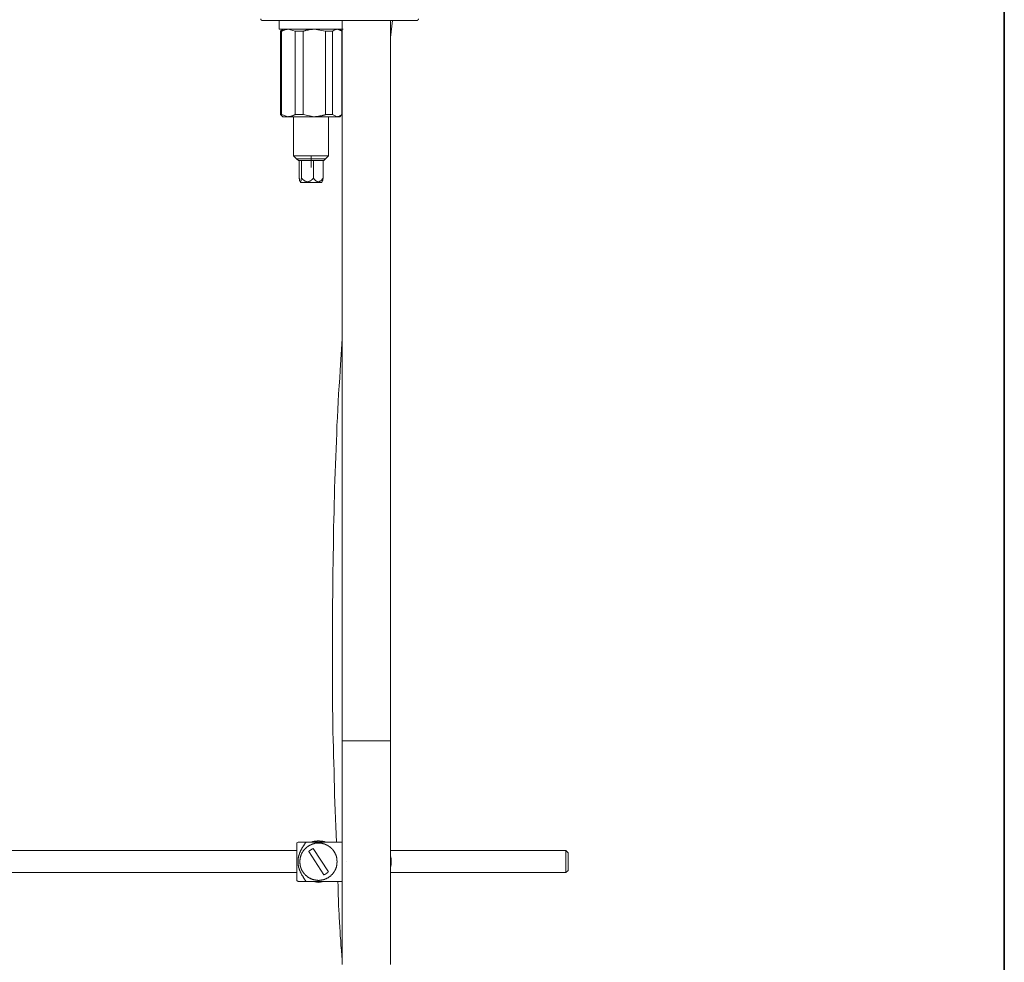
# Model space of a CAD drawing. Units: inches. Extents: x 53 to 970, y -427 to 229.
# Drawn here: x 746 to 970, y -272 to -57 of the extents above; entities that cross this region are included whole.
import ezdxf

# ---------------------------------------------------------------- set-up
doc = ezdxf.new("R2010")
doc.units = ezdxf.units.IN
doc.header["$MEASUREMENT"] = 0
doc.layers.add('图层 1', color=7, linetype='Continuous')

msp = doc.modelspace()

# ---------------------------------------------------------------- linework, layer by layer
at = {"layer": '图层 1', "color": 7, "lineweight": 35}
msp.add_lwpolyline([(970.41, -400.45), (54.31, -400.45), (54.31, 192.91), (970.41, 192.91), (970.41, -400.45)], dxfattribs=at)
at = {"layer": '图层 1', "color": 7, "lineweight": 9}
for points in [[(800.56, -56.66), (800.56, -56.71), (800.6, -56.71), (800.6, -56.76), (800.6, -56.81), (800.6, -56.85), (800.65, -56.85), (800.65, -56.9), (800.7, -56.9), (800.7, -56.95), (800.75, -56.95), (800.8, -56.95), (800.8, -57), (800.84, -57), (800.89, -57)], [(834.4, -57), (800.89, -57)], [(804.77, -57), (804.77, -59.01)], [(819.17, -57), (819.17, -221.59)], [(830.19, -60.92), (830.66, -57)], [(830.19, -221.59), (830.19, -57)], [(836.31, -57), (834.4, -57)], [(836.31, -57), (836.36, -57), (836.36, -56.95), (836.4, -56.95), (836.45, -56.95), (836.45, -56.9), (836.5, -56.9), (836.5, -56.85), (836.55, -56.85), (836.55, -56.81), (836.6, -56.81), (836.6, -56.76), (836.6, -56.71), (836.6, -56.66)], [(805.58, -59.01), (805.11, -59.49)], [(805.11, -59.49), (805.11, -78.49)], [(805.3, -59.49), (805.11, -59.49)], [(806.83, -59.01), (806.78, -59.01), (806.73, -59.01), (806.69, -59.01), (806.64, -59.01), (806.59, -59.01), (806.59, -59.06), (806.54, -59.06), (806.49, -59.06), (806.45, -59.06), (806.4, -59.06), (806.35, -59.06), (806.35, -59.1), (806.3, -59.1), (806.25, -59.1), (806.21, -59.1), (806.16, -59.1), (806.11, -59.15), (806.06, -59.15), (806.01, -59.15), (805.97, -59.15), (805.97, -59.2), (805.92, -59.2), (805.87, -59.2), (805.82, -59.2), (805.82, -59.25), (805.78, -59.25), (805.73, -59.25), (805.73, -59.29), (805.68, -59.29), (805.63, -59.29), (805.58, -59.34), (805.54, -59.34), (805.49, -59.39), (805.44, -59.39), (805.44, -59.44), (805.39, -59.44), (805.34, -59.44), (805.34, -59.49), (805.3, -59.49)], [(805.3, -78.49), (805.3, -59.49)], [(805.58, -59.01), (806.83, -59.01)], [(808.4, -59.49), (806.83, -59.01)], [(806.83, -59.01), (812.81, -59.01)], [(810.23, -59.49), (808.4, -59.49)], [(808.4, -78.49), (808.4, -59.49)], [(812.81, -59.01), (812.62, -59.01), (812.57, -59.01), (812.48, -59.01), (812.38, -59.01), (812.33, -59.06), (812.29, -59.06), (812.24, -59.06), (812.19, -59.06), (812.14, -59.06), (812.09, -59.06), (812.05, -59.06), (812, -59.06), (811.95, -59.1), (811.9, -59.1), (811.86, -59.1), (811.81, -59.1), (811.76, -59.1), (811.71, -59.1), (811.66, -59.1), (811.61, -59.1), (811.57, -59.15), (811.52, -59.15), (811.47, -59.15), (811.42, -59.15), (811.37, -59.15), (811.33, -59.2), (811.28, -59.2), (811.23, -59.2), (811.18, -59.2), (811.14, -59.2), (811.09, -59.2), (811.09, -59.25), (811.04, -59.25), (810.99, -59.25), (810.94, -59.25), (810.9, -59.25), (810.9, -59.29), (810.85, -59.29), (810.8, -59.29), (810.75, -59.29), (810.7, -59.29), (810.7, -59.34), (810.66, -59.34), (810.61, -59.34), (810.56, -59.34), (810.56, -59.39), (810.51, -59.39), (810.47, -59.39), (810.42, -59.39), (810.42, -59.44), (810.37, -59.44), (810.32, -59.44), (810.27, -59.44), (810.23, -59.49)], [(810.23, -78.49), (810.23, -59.49)], [(815.39, -59.49), (812.81, -59.01)], [(812.81, -59.01), (818.03, -59.01)], [(815.39, -78.49), (815.39, -59.49)], [(816.98, -59.49), (815.39, -59.49)], [(818.03, -59.01), (817.98, -59.01), (817.93, -59.01), (817.89, -59.01), (817.84, -59.06), (817.79, -59.06), (817.74, -59.06), (817.69, -59.06), (817.69, -59.1), (817.65, -59.1), (817.6, -59.1), (817.55, -59.1), (817.55, -59.15), (817.5, -59.15), (817.45, -59.15), (817.45, -59.2), (817.41, -59.2), (817.36, -59.2), (817.36, -59.25), (817.31, -59.25), (817.26, -59.25), (817.26, -59.29), (817.22, -59.29), (817.22, -59.34), (817.17, -59.34), (817.12, -59.34), (817.12, -59.39), (817.07, -59.39), (817.07, -59.44), (817.02, -59.44), (817.02, -59.49), (816.98, -59.49)], [(816.98, -78.49), (816.98, -59.49)], [(819.08, -59.49), (818.03, -59.01)], [(819.08, -59.49), (818.6, -59.01)], [(819.08, -78.49), (819.08, -59.49)], [(819.08, -78.49), (819.08, -59.49)], [(819.08, -59.49), (819.08, -59.49)], [(805.11, -78.49), (805.58, -79.01)], [(805.11, -78.49), (805.3, -78.49)], [(805.3, -78.49), (806.83, -79.01)], [(806.83, -79.01), (806.88, -79.01), (806.92, -79.01), (806.97, -78.97), (807.02, -78.97), (807.07, -78.97), (807.12, -78.97), (807.16, -78.97), (807.21, -78.97), (807.26, -78.92), (807.31, -78.92), (807.35, -78.92), (807.4, -78.92), (807.45, -78.92), (807.45, -78.87), (807.5, -78.87), (807.55, -78.87), (807.59, -78.87), (807.64, -78.87), (807.64, -78.82), (807.69, -78.82), (807.74, -78.82), (807.79, -78.82), (807.79, -78.77), (807.83, -78.77), (807.88, -78.77), (807.93, -78.77), (807.93, -78.73), (807.97, -78.73), (808.02, -78.73), (808.02, -78.68), (808.07, -78.68), (808.12, -78.68), (808.12, -78.63), (808.17, -78.63), (808.22, -78.63), (808.22, -78.58), (808.27, -78.58), (808.31, -78.58), (808.31, -78.53), (808.36, -78.53), (808.4, -78.49)], [(808.4, -78.49), (810.23, -78.49)], [(810.23, -78.49), (812.81, -79.01)], [(812.81, -79.01), (812.96, -79.01), (813.05, -78.97), (813.15, -78.97), (813.2, -78.97), (813.24, -78.97), (813.29, -78.97), (813.34, -78.97), (813.38, -78.97), (813.43, -78.97), (813.48, -78.92), (813.53, -78.92), (813.58, -78.92), (813.63, -78.92), (813.67, -78.92), (813.72, -78.92), (813.77, -78.92), (813.82, -78.87), (813.86, -78.87), (813.91, -78.87), (813.96, -78.87), (814.01, -78.87), (814.05, -78.87), (814.1, -78.87), (814.15, -78.82), (814.2, -78.82), (814.25, -78.82), (814.29, -78.82), (814.34, -78.82), (814.39, -78.77), (814.44, -78.77), (814.49, -78.77), (814.53, -78.77), (814.58, -78.77), (814.58, -78.73), (814.63, -78.73), (814.68, -78.73), (814.72, -78.73), (814.77, -78.73), (814.82, -78.68), (814.87, -78.68), (814.92, -78.68), (814.96, -78.63), (815.01, -78.63), (815.06, -78.63), (815.11, -78.63), (815.11, -78.58), (815.16, -78.58), (815.2, -78.58), (815.25, -78.58), (815.25, -78.53), (815.3, -78.53), (815.39, -78.49)], [(815.39, -78.49), (816.98, -78.49)], [(816.98, -78.49), (818.03, -79.01)], [(818.03, -79.01), (818.07, -79.01), (818.12, -79.01), (818.12, -78.97), (818.17, -78.97), (818.22, -78.97), (818.27, -78.97), (818.32, -78.97), (818.32, -78.92), (818.36, -78.92), (818.41, -78.92), (818.46, -78.92), (818.46, -78.87), (818.51, -78.87), (818.55, -78.87), (818.6, -78.82), (818.65, -78.82), (818.7, -78.77), (818.74, -78.77), (818.74, -78.73), (818.79, -78.73), (818.84, -78.73), (818.84, -78.68), (818.89, -78.68), (818.89, -78.63), (818.94, -78.63), (818.98, -78.63), (818.98, -78.58), (819.04, -78.58), (819.04, -78.53), (819.08, -78.53), (819.08, -78.49)], [(818.6, -79.01), (819.08, -78.49)], [(819.08, -78.49), (819.08, -78.49)], [(806.83, -79.01), (805.58, -79.01)], [(812.81, -79.01), (806.83, -79.01)], [(808.07, -79.01), (808.07, -87.92)], [(818.03, -79.01), (812.81, -79.01)], [(816.07, -87.92), (816.07, -79.01)], [(818.6, -79.01), (818.03, -79.01)], [(808.07, -87.92), (808.75, -88.59)], [(808.07, -87.92), (814.68, -87.92)], [(808.75, -88.59), (809.17, -89.02)], [(808.75, -88.59), (814.25, -88.59)], [(814.96, -89.02), (809.17, -89.02)], [(809.36, -89.02), (809.36, -93.04)], [(809.89, -89.02), (809.89, -93.04)], [(812.09, -87.92), (812.09, -90.59)], [(812.62, -89.02), (812.62, -93.04)], [(814.25, -88.59), (815.39, -88.59)], [(814.68, -87.92), (816.07, -87.92)], [(814.82, -89.02), (814.82, -93.04)], [(814.96, -89.02), (815.39, -88.59)], [(815.39, -88.59), (816.07, -87.92)], [(809.36, -93.04), (809.36, -93.08), (809.36, -93.13), (809.42, -93.18), (809.42, -93.22), (809.42, -93.28), (809.42, -93.32), (809.42, -93.37), (809.42, -93.42), (809.46, -93.42), (809.46, -93.47), (809.46, -93.51), (809.46, -93.56), (809.46, -93.61), (809.51, -93.61), (809.51, -93.66), (809.51, -93.71), (809.51, -93.75), (809.56, -93.75), (809.56, -93.8), (809.6, -93.8), (809.6, -93.85), (809.65, -93.85), (809.65, -93.8), (809.7, -93.8), (809.7, -93.75), (809.75, -93.75), (809.75, -93.71), (809.75, -93.66), (809.75, -93.61), (809.8, -93.61), (809.8, -93.56), (809.8, -93.51), (809.8, -93.47), (809.8, -93.42), (809.84, -93.42), (809.84, -93.37), (809.84, -93.32), (809.84, -93.28), (809.84, -93.22), (809.84, -93.18), (809.89, -93.18), (809.89, -93.13), (809.89, -93.08), (809.89, -93.04)], [(809.56, -93.75), (809.65, -94.04)], [(809.65, -94.04), (813.67, -94.04)], [(809.89, -93.04), (809.94, -93.08), (809.99, -93.08), (809.99, -93.13), (810.03, -93.13), (810.03, -93.18), (810.08, -93.18), (810.08, -93.22), (810.13, -93.22), (810.13, -93.28), (810.18, -93.32), (810.23, -93.32), (810.23, -93.37), (810.27, -93.37), (810.27, -93.42), (810.32, -93.42), (810.32, -93.47), (810.37, -93.47), (810.37, -93.51), (810.42, -93.51), (810.47, -93.56), (810.51, -93.56), (810.51, -93.61), (810.56, -93.61), (810.61, -93.66), (810.66, -93.66), (810.66, -93.71), (810.7, -93.71), (810.75, -93.71), (810.75, -93.75), (810.8, -93.75), (810.85, -93.75), (810.85, -93.8), (810.9, -93.8), (810.94, -93.8), (810.99, -93.8), (811.04, -93.8), (811.04, -93.85), (811.09, -93.85), (811.14, -93.85), (811.18, -93.85), (811.23, -93.85), (811.28, -93.85), (811.33, -93.85), (811.37, -93.85), (811.42, -93.85), (811.47, -93.85), (811.52, -93.8), (811.57, -93.8), (811.61, -93.8), (811.66, -93.8), (811.66, -93.75), (811.71, -93.75), (811.76, -93.75), (811.76, -93.71), (811.81, -93.71), (811.86, -93.71), (811.86, -93.66), (811.9, -93.66), (811.95, -93.66), (811.95, -93.61), (812, -93.61), (812, -93.56), (812.05, -93.56), (812.09, -93.56), (812.09, -93.51), (812.14, -93.51), (812.14, -93.47), (812.19, -93.47), (812.19, -93.42), (812.24, -93.42), (812.24, -93.37), (812.29, -93.37), (812.33, -93.32), (812.38, -93.28), (812.43, -93.22), (812.48, -93.18), (812.53, -93.13), (812.57, -93.08), (812.62, -93.04)], [(812.62, -93.04), (812.67, -93.08), (812.72, -93.13), (812.72, -93.18), (812.76, -93.18), (812.76, -93.22), (812.81, -93.22), (812.81, -93.28), (812.86, -93.32), (812.91, -93.37), (812.91, -93.42), (812.96, -93.42), (812.96, -93.47), (813, -93.47), (813, -93.51), (813.05, -93.51), (813.05, -93.56), (813.1, -93.56), (813.1, -93.61), (813.15, -93.61), (813.2, -93.66), (813.24, -93.66), (813.24, -93.71), (813.29, -93.71), (813.29, -93.75), (813.34, -93.75), (813.38, -93.75), (813.38, -93.8), (813.43, -93.8), (813.48, -93.8), (813.53, -93.8), (813.53, -93.85), (813.58, -93.85), (813.63, -93.85), (813.67, -93.85), (813.72, -93.85), (813.77, -93.85), (813.82, -93.85), (813.86, -93.85), (813.91, -93.85), (813.91, -93.8), (813.96, -93.8), (814.01, -93.8), (814.05, -93.75), (814.1, -93.75), (814.15, -93.71), (814.2, -93.71), (814.2, -93.66), (814.25, -93.66), (814.25, -93.61), (814.29, -93.61), (814.34, -93.56), (814.39, -93.56), (814.39, -93.51), (814.44, -93.51), (814.44, -93.47), (814.49, -93.47), (814.49, -93.42), (814.53, -93.37), (814.58, -93.32), (814.63, -93.28), (814.63, -93.22), (814.68, -93.22), (814.68, -93.18), (814.72, -93.13), (814.77, -93.08), (814.82, -93.04)], [(813.67, -94.04), (814.49, -94.04)], [(814.49, -94.04), (814.63, -93.75)], [(814.82, -93.04), (814.82, -93.08), (814.77, -93.13), (814.77, -93.18), (814.77, -93.22), (814.77, -93.28), (814.77, -93.32), (814.77, -93.37), (814.72, -93.37), (814.72, -93.42), (814.72, -93.47), (814.72, -93.51), (814.72, -93.56), (814.68, -93.56), (814.68, -93.61), (814.68, -93.66), (814.68, -93.71), (814.63, -93.71), (814.63, -93.75)], [(819.17, -129.74), (818.94, -133.33), (818.7, -136.93), (818.6, -138.74), (818.51, -140.51), (818.36, -142.33), (818.27, -144.1), (818.17, -145.92), (818.07, -147.69), (817.98, -149.51), (817.93, -151.28), (817.84, -153.1), (817.79, -154.87), (817.69, -156.69), (817.65, -158.46), (817.55, -160.28), (817.5, -162.05), (817.45, -163.87), (817.41, -165.64), (817.36, -167.46), (817.31, -169.23), (817.26, -171.05), (817.22, -172.82), (817.22, -174.64), (817.17, -176.41), (817.12, -180), (817.07, -183.63), (817.02, -187.23), (816.98, -190.82), (816.93, -194.4), (816.93, -196.18), (816.93, -197.99), (816.93, -199.77), (816.93, -201.59), (816.93, -203.35), (816.93, -205.17), (816.93, -206.99), (816.93, -208.76), (816.93, -210.58), (816.98, -212.35), (816.98, -214.17), (817.02, -215.94), (817.02, -217.76), (817.07, -219.53), (817.12, -221.35), (817.17, -223.12), (817.22, -224.94), (817.26, -226.71), (817.31, -228.53), (817.36, -230.3), (817.41, -232.12), (817.45, -233.94), (817.6, -237.53), (817.74, -241.12), (817.89, -244.7)], [(819.17, -221.59), (819.17, -241.64)], [(830.19, -221.59), (819.17, -221.59)], [(830.19, -241.64), (830.19, -221.59)], [(819.17, -241.64), (819.17, -257.63)], [(830.19, -257.63), (830.19, -241.64)], [(809.08, -244.7), (808.84, -244.9)], [(808.84, -244.9), (808.84, -253.51)], [(809.08, -244.7), (809.13, -244.7), (809.17, -244.7), (809.22, -244.7), (809.27, -244.7), (809.32, -244.7), (809.36, -244.7), (809.42, -244.7), (809.46, -244.7), (809.51, -244.7), (809.56, -244.7), (809.6, -244.7), (809.65, -244.7), (809.7, -244.7), (809.75, -244.7), (809.8, -244.7), (809.84, -244.7), (809.89, -244.7), (809.94, -244.7), (809.99, -244.7), (810.03, -244.7), (810.08, -244.7), (810.13, -244.7), (810.18, -244.7), (810.23, -244.7), (810.27, -244.7), (810.32, -244.7), (810.37, -244.7), (810.42, -244.7), (810.47, -244.7), (810.51, -244.7), (810.56, -244.7), (810.61, -244.7), (810.66, -244.7), (810.7, -244.7), (810.75, -244.7), (810.85, -244.7), (810.94, -244.7)], [(810.94, -253.7), (810.75, -253.42), (810.66, -253.32), (810.56, -253.18), (810.51, -253.13), (810.51, -253.03), (810.47, -252.99), (810.42, -252.94), (810.37, -252.84), (810.32, -252.8), (810.27, -252.7), (810.23, -252.65), (810.23, -252.6), (810.18, -252.51), (810.13, -252.46), (810.08, -252.41), (810.03, -252.32), (809.99, -252.27), (809.99, -252.17), (809.94, -252.12), (809.89, -252.08), (809.84, -251.98), (809.84, -251.93), (809.8, -251.84), (809.75, -251.79), (809.7, -251.69), (809.7, -251.65), (809.65, -251.6), (809.6, -251.5), (809.6, -251.46), (809.56, -251.41), (809.56, -251.36), (809.56, -251.31), (809.51, -251.31), (809.51, -251.26), (809.51, -251.22), (809.46, -251.17), (809.46, -251.12), (809.42, -251.07), (809.42, -251.03), (809.42, -250.98), (809.36, -250.93), (809.36, -250.88), (809.36, -250.83), (809.32, -250.79), (809.32, -250.74), (809.32, -250.69), (809.27, -250.64), (809.27, -250.59), (809.27, -250.55), (809.22, -250.5), (809.22, -250.45), (809.22, -250.41), (809.22, -250.35), (809.17, -250.3), (809.17, -250.26), (809.17, -250.21), (809.17, -250.16), (809.17, -250.11), (809.13, -250.07), (809.13, -250.02), (809.13, -249.97), (809.13, -249.92), (809.13, -249.87), (809.13, -249.83), (809.08, -249.83), (809.08, -249.78), (809.08, -249.73), (809.08, -249.68), (809.08, -249.64), (809.08, -249.59), (809.08, -249.54), (809.08, -249.49), (809.08, -249.44), (809.08, -249.39), (809.08, -249.35), (809.08, -249.3), (809.08, -249.25), (809.08, -249.2), (809.08, -249.16), (809.08, -249.11), (809.08, -249.06), (809.08, -249.02), (809.08, -248.96), (809.08, -248.92), (809.08, -248.87), (809.08, -248.82), (809.08, -248.78), (809.08, -248.73), (809.08, -248.68), (809.08, -248.63), (809.08, -248.59), (809.13, -248.54), (809.13, -248.49), (809.13, -248.44), (809.13, -248.39), (809.13, -248.34), (809.13, -248.3), (809.17, -248.25), (809.17, -248.2), (809.17, -248.15), (809.17, -248.11), (809.17, -248.05), (809.22, -248.05), (809.22, -248.01), (809.22, -247.96), (809.22, -247.91), (809.27, -247.87), (809.27, -247.82), (809.27, -247.77), (809.27, -247.72), (809.32, -247.72), (809.32, -247.68), (809.32, -247.63), (809.32, -247.58), (809.36, -247.58), (809.36, -247.53), (809.36, -247.48), (809.36, -247.44), (809.42, -247.44), (809.42, -247.39), (809.42, -247.34), (809.42, -247.29), (809.46, -247.24), (809.46, -247.2), (809.51, -247.15), (809.51, -247.1), (809.56, -247.05), (809.56, -247), (809.56, -246.96), (809.6, -246.91), (809.6, -246.86), (809.65, -246.81), (809.65, -246.72), (809.7, -246.67), (809.75, -246.57), (809.8, -246.52), (809.8, -246.48), (809.84, -246.38), (809.89, -246.33), (809.94, -246.24), (809.94, -246.19), (809.99, -246.09), (810.03, -246.05), (810.08, -246), (810.13, -245.9), (810.18, -245.85), (810.18, -245.76), (810.23, -245.71), (810.27, -245.66), (810.32, -245.57), (810.37, -245.52), (810.42, -245.47), (810.47, -245.38), (810.47, -245.33), (810.51, -245.28), (810.56, -245.18), (810.61, -245.14), (810.66, -245.09), (810.75, -244.95), (810.85, -244.8), (810.94, -244.7)], [(818.03, -249.2), (818.03, -249.16), (818.03, -249.11), (818.03, -249.06), (818.03, -249.02), (817.98, -248.96), (817.98, -248.92), (817.98, -248.87), (817.98, -248.82), (817.98, -248.78), (817.98, -248.73), (817.98, -248.68), (817.98, -248.63), (817.98, -248.59), (817.98, -248.54), (817.93, -248.49), (817.93, -248.44), (817.93, -248.39), (817.93, -248.34), (817.93, -248.3), (817.89, -248.25), (817.89, -248.2), (817.89, -248.15), (817.89, -248.11), (817.84, -248.05), (817.84, -248.01), (817.84, -247.96), (817.84, -247.91), (817.79, -247.87), (817.79, -247.82), (817.79, -247.77), (817.74, -247.77), (817.74, -247.72), (817.74, -247.68), (817.69, -247.63), (817.69, -247.58), (817.69, -247.53), (817.65, -247.48), (817.65, -247.44), (817.6, -247.39), (817.6, -247.34), (817.55, -247.29), (817.55, -247.24), (817.5, -247.2), (817.5, -247.15), (817.45, -247.1), (817.45, -247.05), (817.41, -247), (817.36, -246.96), (817.36, -246.91), (817.31, -246.86), (817.26, -246.81), (817.26, -246.76), (817.22, -246.72), (817.22, -246.67), (817.17, -246.67), (817.17, -246.62), (817.12, -246.57), (817.07, -246.52), (817.02, -246.48), (817.02, -246.43), (816.98, -246.43), (816.93, -246.38), (816.93, -246.33), (816.88, -246.33), (816.88, -246.29), (816.83, -246.24), (816.78, -246.24), (816.78, -246.19), (816.74, -246.14), (816.69, -246.14), (816.69, -246.09), (816.64, -246.05), (816.59, -246.05), (816.59, -246), (816.55, -245.95), (816.5, -245.95), (816.45, -245.9), (816.4, -245.85), (816.35, -245.81), (816.31, -245.81), (816.31, -245.76), (816.26, -245.76), (816.21, -245.71), (816.16, -245.71), (816.16, -245.66), (816.11, -245.66), (816.07, -245.61), (816.02, -245.61), (816.02, -245.57), (815.97, -245.57), (815.92, -245.52), (815.88, -245.52), (815.83, -245.47), (815.78, -245.42), (815.73, -245.42), (815.68, -245.42), (815.64, -245.38), (815.59, -245.38), (815.59, -245.33), (815.54, -245.33), (815.49, -245.33), (815.44, -245.28), (815.39, -245.28), (815.35, -245.23), (815.3, -245.23), (815.25, -245.18), (815.2, -245.18), (815.16, -245.18), (815.11, -245.14), (815.06, -245.14), (815.01, -245.14), (814.96, -245.14), (814.96, -245.09), (814.92, -245.09), (814.87, -245.09), (814.82, -245.09), (814.77, -245.04), (814.72, -245.04), (814.68, -245.04), (814.63, -245.04), (814.58, -245.04), (814.53, -244.99), (814.49, -244.99), (814.44, -244.99), (814.39, -244.99), (814.34, -244.99), (814.29, -244.99), (814.25, -244.95), (814.2, -244.95), (814.15, -244.95), (814.1, -244.95), (814.05, -244.95), (814.01, -244.95), (813.96, -244.95), (813.91, -244.95), (813.86, -244.95), (813.82, -244.95), (813.77, -244.95), (813.72, -244.95), (813.67, -244.95), (813.63, -244.95), (813.58, -244.95), (813.53, -244.95), (813.48, -244.95), (813.43, -244.95), (813.38, -244.95), (813.34, -244.95), (813.29, -244.95), (813.24, -244.99), (813.2, -244.99), (813.15, -244.99), (813.1, -244.99), (813.05, -244.99), (813, -244.99), (812.96, -244.99), (812.91, -245.04), (812.86, -245.04), (812.81, -245.04), (812.76, -245.04), (812.72, -245.09), (812.67, -245.09), (812.62, -245.09), (812.57, -245.09), (812.53, -245.14), (812.48, -245.14), (812.43, -245.14), (812.38, -245.14), (812.38, -245.18), (812.33, -245.18), (812.29, -245.18), (812.24, -245.23), (812.19, -245.23), (812.14, -245.23), (812.09, -245.28), (812.05, -245.33), (812, -245.33), (811.95, -245.33), (811.9, -245.38), (811.86, -245.38), (811.81, -245.42), (811.76, -245.42), (811.71, -245.47), (811.66, -245.47), (811.61, -245.52), (811.57, -245.57), (811.52, -245.57), (811.47, -245.61), (811.42, -245.61), (811.42, -245.66), (811.37, -245.66), (811.33, -245.71), (811.28, -245.71), (811.28, -245.76), (811.23, -245.76), (811.18, -245.81), (811.14, -245.81), (811.14, -245.85), (811.09, -245.9), (811.04, -245.9), (810.99, -245.95), (810.94, -246), (810.9, -246.05), (810.85, -246.09), (810.8, -246.14), (810.75, -246.19), (810.7, -246.24), (810.66, -246.29), (810.61, -246.33), (810.56, -246.38), (810.56, -246.43), (810.51, -246.43), (810.47, -246.48), (810.47, -246.52), (810.42, -246.52), (810.42, -246.57), (810.37, -246.62), (810.32, -246.67), (810.27, -246.72), (810.27, -246.76), (810.23, -246.81), (810.23, -246.86), (810.18, -246.86), (810.18, -246.91), (810.13, -246.96), (810.13, -247), (810.08, -247), (810.08, -247.05), (810.03, -247.1), (810.03, -247.15), (809.99, -247.2), (809.99, -247.24), (809.94, -247.29), (809.94, -247.34), (809.89, -247.39), (809.89, -247.44), (809.89, -247.48), (809.84, -247.48), (809.84, -247.53), (809.84, -247.58), (809.8, -247.63), (809.8, -247.68), (809.8, -247.72), (809.75, -247.77), (809.75, -247.82), (809.7, -247.87), (809.7, -247.91), (809.7, -247.96), (809.65, -248.01), (809.65, -248.05), (809.65, -248.11), (809.65, -248.15), (809.65, -248.2), (809.6, -248.2), (809.6, -248.25), (809.6, -248.3), (809.6, -248.34), (809.6, -248.39), (809.56, -248.44), (809.56, -248.49), (809.56, -248.54), (809.56, -248.59), (809.56, -248.63), (809.56, -248.68), (809.51, -248.73), (809.51, -248.78), (809.51, -248.82), (809.51, -248.87), (809.51, -248.92), (809.51, -248.96), (809.51, -249.02), (809.51, -249.06), (809.51, -249.11), (809.51, -249.16), (809.51, -249.2), (809.51, -249.25), (809.51, -249.3), (809.51, -249.35), (809.51, -249.39), (809.51, -249.44), (809.51, -249.49), (809.51, -249.54), (809.51, -249.59), (809.51, -249.64), (809.56, -249.68), (809.56, -249.73), (809.56, -249.78), (809.56, -249.83), (809.56, -249.87), (809.56, -249.92), (809.6, -249.97), (809.6, -250.02), (809.6, -250.07), (809.6, -250.11), (809.6, -250.16), (809.65, -250.21), (809.65, -250.26), (809.65, -250.3), (809.65, -250.35), (809.65, -250.41), (809.7, -250.41), (809.7, -250.45), (809.7, -250.5), (809.75, -250.55), (809.75, -250.59), (809.75, -250.64), (809.8, -250.69), (809.8, -250.74), (809.84, -250.79), (809.84, -250.83), (809.84, -250.88), (809.89, -250.93), (809.89, -250.98), (809.89, -251.03), (809.94, -251.03), (809.94, -251.07), (809.99, -251.12), (809.99, -251.17), (809.99, -251.22), (810.03, -251.26), (810.08, -251.31), (810.08, -251.36), (810.13, -251.41), (810.13, -251.46), (810.18, -251.46), (810.18, -251.5), (810.23, -251.55), (810.23, -251.6), (810.27, -251.6), (810.27, -251.65), (810.32, -251.69), (810.32, -251.74), (810.37, -251.74), (810.42, -251.79), (810.42, -251.84), (810.47, -251.89), (810.51, -251.93), (810.56, -251.98), (810.56, -252.03), (810.61, -252.03), (810.61, -252.08), (810.66, -252.12), (810.7, -252.12), (810.7, -252.17), (810.75, -252.22), (810.8, -252.22), (810.8, -252.27), (810.85, -252.32), (810.9, -252.32), (810.9, -252.37), (810.94, -252.37), (810.99, -252.41), (810.99, -252.46), (811.04, -252.46), (811.09, -252.51), (811.14, -252.51), (811.14, -252.56), (811.18, -252.6), (811.23, -252.6), (811.28, -252.65), (811.33, -252.7), (811.37, -252.7), (811.42, -252.74), (811.47, -252.8), (811.52, -252.8), (811.57, -252.84), (811.61, -252.84), (811.61, -252.89), (811.66, -252.89), (811.71, -252.94), (811.76, -252.94), (811.81, -252.94), (811.81, -252.99), (811.86, -252.99), (811.9, -253.03), (811.95, -253.03), (812, -253.08), (812.05, -253.08), (812.09, -253.08), (812.09, -253.13), (812.14, -253.13), (812.19, -253.13), (812.24, -253.18), (812.29, -253.18), (812.33, -253.18), (812.38, -253.23), (812.43, -253.23), (812.48, -253.27), (812.53, -253.27), (812.57, -253.27), (812.62, -253.27), (812.67, -253.32), (812.72, -253.32), (812.76, -253.32), (812.81, -253.32), (812.86, -253.37), (812.91, -253.37), (812.96, -253.37), (813, -253.37), (813.05, -253.37), (813.1, -253.42), (813.15, -253.42), (813.2, -253.42), (813.24, -253.42), (813.29, -253.42), (813.34, -253.42), (813.38, -253.42), (813.43, -253.42), (813.48, -253.42), (813.53, -253.42), (813.58, -253.47), (813.63, -253.47), (813.67, -253.47), (813.72, -253.47), (813.77, -253.47), (813.82, -253.47), (813.86, -253.47), (813.91, -253.47), (813.96, -253.47), (813.96, -253.42), (814.01, -253.42), (814.05, -253.42), (814.1, -253.42), (814.15, -253.42), (814.2, -253.42), (814.25, -253.42), (814.29, -253.42), (814.34, -253.42), (814.39, -253.42), (814.44, -253.42), (814.49, -253.37), (814.53, -253.37), (814.58, -253.37), (814.63, -253.37), (814.68, -253.32), (814.72, -253.32), (814.77, -253.32), (814.82, -253.32), (814.87, -253.32), (814.92, -253.27), (814.96, -253.27), (815.01, -253.27), (815.06, -253.23), (815.11, -253.23), (815.16, -253.23), (815.2, -253.18), (815.25, -253.18), (815.3, -253.18), (815.3, -253.13), (815.35, -253.13), (815.39, -253.13), (815.44, -253.08), (815.49, -253.08), (815.54, -253.08), (815.59, -253.03), (815.64, -252.99), (815.68, -252.99), (815.73, -252.94), (815.78, -252.94), (815.83, -252.94), (815.83, -252.89), (815.88, -252.89), (815.92, -252.84), (815.97, -252.84), (816.02, -252.8), (816.07, -252.74), (816.11, -252.74), (816.16, -252.7), (816.21, -252.65), (816.26, -252.65), (816.31, -252.6), (816.35, -252.56), (816.4, -252.51), (816.45, -252.51), (816.45, -252.46), (816.5, -252.46), (816.55, -252.41), (816.59, -252.37), (816.64, -252.32), (816.69, -252.32), (816.69, -252.27), (816.74, -252.22), (816.78, -252.22), (816.78, -252.17), (816.83, -252.12), (816.88, -252.12), (816.88, -252.08), (816.93, -252.03), (816.98, -251.98), (817.02, -251.93), (817.02, -251.89), (817.07, -251.89), (817.07, -251.84), (817.12, -251.79), (817.17, -251.74), (817.22, -251.69), (817.22, -251.65), (817.26, -251.6), (817.31, -251.55), (817.31, -251.5), (817.36, -251.46), (817.41, -251.41), (817.41, -251.36), (817.45, -251.31), (817.45, -251.26), (817.5, -251.26), (817.5, -251.22), (817.55, -251.17), (817.55, -251.12), (817.55, -251.07), (817.6, -251.03), (817.65, -250.98), (817.65, -250.93), (817.65, -250.88), (817.69, -250.83), (817.69, -250.79), (817.69, -250.74), (817.74, -250.74), (817.74, -250.69), (817.74, -250.64), (817.79, -250.59), (817.79, -250.55), (817.79, -250.5), (817.84, -250.45), (817.84, -250.41), (817.84, -250.35), (817.89, -250.3), (817.89, -250.26), (817.89, -250.21), (817.89, -250.16), (817.89, -250.11), (817.93, -250.07), (817.93, -250.02), (817.93, -249.97), (817.93, -249.92), (817.98, -249.87), (817.98, -249.83), (817.98, -249.78), (817.98, -249.73), (817.98, -249.68), (817.98, -249.64), (817.98, -249.59), (817.98, -249.54), (817.98, -249.49), (817.98, -249.44), (817.98, -249.39), (818.03, -249.35), (818.03, -249.3), (818.03, -249.25), (818.03, -249.2), (818.03, -249.2)], [(819.17, -244.7), (810.94, -244.7)], [(815.3, -244.7), (815.25, -244.7), (815.25, -244.66), (815.2, -244.66), (815.16, -244.66), (815.11, -244.66), (815.11, -244.61), (815.06, -244.61), (815.01, -244.61), (814.96, -244.61), (814.92, -244.56), (814.87, -244.56), (814.82, -244.56), (814.77, -244.56), (814.72, -244.56), (814.72, -244.51), (814.68, -244.51), (814.63, -244.51), (814.58, -244.51), (814.53, -244.51), (814.49, -244.51), (814.49, -244.47), (814.44, -244.47), (814.39, -244.47), (814.34, -244.47), (814.29, -244.47), (814.25, -244.47), (814.2, -244.47), (814.15, -244.47), (814.1, -244.47), (814.05, -244.47), (814.01, -244.47), (814.01, -244.42), (813.96, -244.42), (813.91, -244.42), (813.86, -244.42), (813.82, -244.42), (813.77, -244.42), (813.72, -244.42), (813.67, -244.42), (813.63, -244.42), (813.58, -244.42), (813.53, -244.42), (813.48, -244.47), (813.43, -244.47), (813.38, -244.47), (813.34, -244.47), (813.29, -244.47), (813.24, -244.47), (813.2, -244.47), (813.15, -244.47), (813.1, -244.47), (813.05, -244.47), (813.05, -244.51), (813, -244.51), (812.96, -244.51), (812.91, -244.51), (812.86, -244.51), (812.81, -244.51), (812.76, -244.51), (812.76, -244.56), (812.72, -244.56), (812.67, -244.56), (812.62, -244.56), (812.57, -244.56), (812.57, -244.61), (812.53, -244.61), (812.48, -244.61), (812.43, -244.61), (812.38, -244.66), (812.33, -244.66), (812.29, -244.66), (812.24, -244.66), (812.24, -244.7)], [(814.44, -244.7), (813.77, -244.66), (813.1, -244.7)], [(808.84, -246.67), (719.53, -246.67)], [(812.53, -246.19), (812.53, -246.24), (812.48, -246.24), (812.43, -246.24), (812.38, -246.29), (812.33, -246.29), (812.29, -246.29), (812.29, -246.33), (812.24, -246.33), (812.19, -246.38), (812.14, -246.38), (812.14, -246.43), (812.09, -246.43), (812.05, -246.43), (812.05, -246.48), (812, -246.48), (811.95, -246.52), (811.9, -246.52), (811.9, -246.57), (811.86, -246.57), (811.86, -246.62), (811.81, -246.62), (811.76, -246.62), (811.76, -246.67), (811.71, -246.67), (811.71, -246.72), (811.66, -246.72), (811.66, -246.76), (811.61, -246.76), (811.61, -246.81), (811.57, -246.81), (811.57, -246.86), (811.52, -246.86)], [(811.52, -246.86), (815.01, -252.17)], [(816.02, -251.5), (812.53, -246.19)], [(870.25, -246.67), (830.19, -246.67)], [(870.77, -247.2), (870.25, -246.67)], [(870.25, -251.69), (870.25, -246.67)], [(870.77, -247.2), (870.77, -251.22)], [(820.09, -249.2), (820.09, -249.2)], [(830.23, -248.11), (830.19, -247.68)], [(830.19, -250.02), (830.19, -249.97), (830.19, -249.92), (830.19, -249.87), (830.23, -249.87), (830.23, -249.83), (830.23, -249.78), (830.23, -249.73), (830.23, -249.68), (830.23, -249.64), (830.28, -249.64), (830.28, -249.59), (830.28, -249.54), (830.28, -249.49), (830.28, -249.44), (830.28, -249.39), (830.28, -249.35), (830.33, -249.35), (830.33, -249.3), (830.33, -249.25), (830.33, -249.2), (830.33, -249.16), (830.33, -249.11), (830.33, -249.06), (830.33, -249.02), (830.33, -248.96), (830.33, -248.92), (830.33, -248.87), (830.33, -248.82), (830.33, -248.78), (830.33, -248.73), (830.33, -248.68), (830.33, -248.63), (830.33, -248.59), (830.33, -248.54), (830.33, -248.49), (830.33, -248.44), (830.33, -248.39), (830.28, -248.39), (830.28, -248.34), (830.28, -248.3), (830.28, -248.25), (830.28, -248.2), (830.28, -248.15), (830.28, -248.11), (830.23, -248.11)], [(830.19, -250.69), (830.19, -250.64), (830.19, -250.59), (830.19, -250.55), (830.19, -250.5), (830.23, -250.5), (830.23, -250.45), (830.23, -250.41), (830.23, -250.35), (830.23, -250.3), (830.28, -250.3), (830.28, -250.26), (830.28, -250.21), (830.28, -250.16), (830.28, -250.11), (830.28, -250.07), (830.28, -250.02), (830.28, -249.97), (830.33, -249.97), (830.33, -249.92), (830.33, -249.87), (830.33, -249.83), (830.33, -249.78), (830.33, -249.73), (830.33, -249.68), (830.33, -249.64), (830.33, -249.59), (830.33, -249.54), (830.33, -249.49), (830.33, -249.44), (830.33, -249.39), (830.33, -249.35), (830.33, -249.3), (830.33, -249.25), (830.33, -249.2)], [(719.53, -251.69), (808.84, -251.69)], [(815.01, -252.17), (815.06, -252.17), (815.06, -252.12), (815.11, -252.12), (815.16, -252.12), (815.16, -252.08), (815.2, -252.08), (815.25, -252.08), (815.25, -252.03), (815.3, -252.03), (815.35, -252.03), (815.35, -251.98), (815.39, -251.98), (815.44, -251.98), (815.44, -251.93), (815.49, -251.93), (815.49, -251.89), (815.54, -251.89), (815.59, -251.89), (815.59, -251.84), (815.64, -251.84), (815.64, -251.79), (815.68, -251.79), (815.73, -251.74), (815.78, -251.74), (815.78, -251.69), (815.83, -251.69), (815.83, -251.65), (815.88, -251.65), (815.88, -251.6), (815.92, -251.6), (815.92, -251.55), (815.97, -251.55), (815.97, -251.5), (816.02, -251.5)], [(830.19, -250.69), (830.23, -250.3)], [(830.19, -251.69), (870.25, -251.69)], [(870.25, -251.69), (870.77, -251.22)], [(808.84, -253.51), (809.08, -253.7)], [(809.08, -253.7), (809.13, -253.7), (809.17, -253.7), (809.22, -253.7), (809.27, -253.7), (809.32, -253.7), (809.36, -253.7), (809.42, -253.7), (809.46, -253.7), (809.51, -253.7), (809.56, -253.7), (809.6, -253.7), (809.65, -253.7), (809.7, -253.7), (809.75, -253.7), (809.8, -253.7), (809.84, -253.7), (809.89, -253.7), (809.94, -253.7), (809.99, -253.7), (810.03, -253.7), (810.08, -253.7), (810.13, -253.7), (810.18, -253.7), (810.23, -253.7), (810.27, -253.7), (810.32, -253.7), (810.37, -253.7), (810.42, -253.7), (810.47, -253.7), (810.51, -253.7), (810.56, -253.7), (810.61, -253.7), (810.66, -253.7), (810.7, -253.7), (810.75, -253.7), (810.85, -253.7), (810.94, -253.7)], [(819.17, -253.7), (810.94, -253.7)], [(813.77, -253.94), (812.48, -253.75), (812.24, -253.7)], [(813.1, -253.7), (813.77, -253.75)], [(813.77, -253.75), (814.44, -253.7)], [(815.3, -253.7), (815.06, -253.75), (813.77, -253.94)], [(818.17, -253.7), (818.22, -254.81), (818.22, -255.38), (818.27, -255.95), (818.27, -256.53), (818.27, -257.05), (818.32, -257.63), (818.32, -258.2), (818.36, -258.78), (818.36, -259.06), (818.36, -259.35), (818.36, -259.59), (818.41, -259.88), (818.41, -260.16), (818.41, -260.45), (818.46, -261.03), (818.46, -261.6), (818.51, -262.13), (818.55, -262.7), (818.55, -263.28), (818.6, -263.85), (818.65, -264.38), (818.7, -264.96), (818.7, -265.53), (818.74, -266.1), (818.79, -266.63), (818.84, -267.2), (818.89, -267.77), (818.89, -268.35), (818.94, -268.88), (818.98, -269.45), (819.08, -270.6), (819.17, -271.7)], [(819.17, -257.63), (819.17, -272.66)], [(830.19, -272.66), (830.19, -257.63)]]:
    msp.add_lwpolyline(points, dxfattribs=at)
msp.add_open_spline([(804.77, -59.01), (804.77, -59.01), (804.82, -59.01), (804.82, -59.01), (804.82, -59.01), (804.87, -59.01), (804.87, -59.01), (804.87, -59.01), (804.91, -59.01), (804.91, -59.01), (804.91, -59.01), (804.97, -59.01), (804.97, -59.01), (804.97, -59.01), (805.01, -59.01), (805.01, -59.01), (805.01, -59.01), (805.06, -59.01), (805.06, -59.01), (805.06, -59.01), (805.11, -59.01), (805.11, -59.01), (805.11, -59.01), (805.15, -59.01), (805.15, -59.01), (805.15, -59.01), (805.2, -59.01), (805.2, -59.01), (805.2, -59.01), (805.25, -59.01), (805.25, -59.01), (805.25, -59.01), (805.3, -59.01), (805.3, -59.01), (805.3, -59.01), (805.34, -59.01), (805.34, -59.01), (805.34, -59.01), (805.39, -59.01), (805.39, -59.01), (805.39, -59.01), (805.44, -59.01), (805.44, -59.01), (805.44, -59.01), (805.49, -59.01), (805.49, -59.01), (805.49, -59.01), (805.54, -59.01), (805.54, -59.01), (805.54, -59.01), (805.58, -59.01), (805.58, -59.01), (805.58, -59.01), (805.63, -59.01), (805.63, -59.01), (805.63, -59.01), (805.68, -59.01), (805.68, -59.01), (805.68, -59.01), (805.73, -59.01), (805.73, -59.01), (805.73, -59.01), (805.78, -59.01), (805.78, -59.01), (805.78, -59.01), (805.82, -59.01), (805.82, -59.01), (805.82, -59.01), (805.87, -59.01), (805.87, -59.01), (805.87, -59.01), (805.92, -59.01), (805.92, -59.01), (805.92, -59.01), (805.97, -59.01), (805.97, -59.01), (805.97, -59.01), (806.01, -59.01), (806.01, -59.01), (806.01, -59.01), (806.06, -59.01), (806.06, -59.01), (806.06, -59.01), (806.11, -59.01), (806.11, -59.01), (806.11, -59.01), (806.16, -59.01), (806.16, -59.01), (806.16, -59.01), (806.21, -59.01), (806.21, -59.01), (806.21, -59.01), (806.25, -59.01), (806.25, -59.01), (806.25, -59.01), (806.3, -59.01), (806.3, -59.01), (806.3, -59.01), (806.4, -59.01), (806.4, -59.01), (806.4, -59.01), (806.45, -59.01), (806.45, -59.01), (806.45, -59.01), (806.49, -59.01), (806.49, -59.01), (806.49, -59.01), (806.54, -59.01), (806.54, -59.01), (806.54, -59.01), (806.59, -59.01), (806.59, -59.01), (806.59, -59.01), (806.69, -59.01), (806.69, -59.01), (806.69, -59.01), (806.73, -59.01), (806.73, -59.01), (806.73, -59.01), (806.78, -59.01), (806.78, -59.01), (806.78, -59.01), (806.88, -59.01), (806.88, -59.01), (806.88, -59.01), (806.92, -59.01), (806.92, -59.01), (806.92, -59.01), (806.97, -59.01), (806.97, -59.01), (806.97, -59.01), (807.07, -59.01), (807.07, -59.01), (807.07, -59.01), (807.12, -59.01), (807.12, -59.01), (807.12, -59.01), (807.16, -59.01), (807.16, -59.01), (807.16, -59.01), (807.26, -59.01), (807.26, -59.01), (807.26, -59.01), (807.31, -59.01), (807.31, -59.01), (807.31, -59.01), (807.35, -59.01), (807.35, -59.01), (807.35, -59.01), (807.45, -59.01), (807.45, -59.01), (807.45, -59.01), (807.5, -59.01), (807.5, -59.01), (807.5, -59.01), (807.59, -59.01), (807.59, -59.01), (807.59, -59.01), (807.64, -59.01), (807.64, -59.01), (807.64, -59.01), (807.74, -59.01), (807.74, -59.01), (807.74, -59.01), (807.79, -59.01), (807.79, -59.01), (807.79, -59.01), (807.88, -59.01), (807.88, -59.01), (807.88, -59.01), (807.93, -59.01), (807.93, -59.01), (807.93, -59.01), (808.02, -59.01), (808.02, -59.01), (808.02, -59.01), (808.07, -59.01), (808.07, -59.01), (808.07, -59.01), (808.17, -59.01), (808.17, -59.01), (808.17, -59.01), (808.27, -59.01), (808.27, -59.01), (808.27, -59.01), (808.31, -59.01), (808.31, -59.01), (808.31, -59.01), (808.4, -59.01), (808.4, -59.01), (808.4, -59.01), (808.46, -59.01), (808.46, -59.01), (808.46, -59.01), (808.55, -59.01), (808.55, -59.01), (808.55, -59.01), (808.65, -59.01), (808.65, -59.01), (808.65, -59.01), (808.69, -59.01), (808.69, -59.01), (808.69, -59.01), (808.79, -59.01), (808.79, -59.01), (808.79, -59.01), (808.89, -59.01), (808.89, -59.01), (808.89, -59.01), (808.94, -59.01), (808.94, -59.01), (808.94, -59.01), (809.03, -59.01), (809.03, -59.01), (809.03, -59.01), (809.13, -59.01), (809.13, -59.01), (809.13, -59.01), (809.17, -59.01), (809.17, -59.01), (809.17, -59.01), (809.27, -59.01), (809.27, -59.01), (809.27, -59.01), (809.36, -59.01), (809.36, -59.01), (809.36, -59.01), (809.46, -59.01), (809.46, -59.01), (809.46, -59.01), (809.51, -59.01), (809.51, -59.01), (809.51, -59.01), (809.6, -59.01), (809.6, -59.01), (809.6, -59.01), (809.7, -59.01), (809.7, -59.01), (809.7, -59.01), (809.8, -59.01), (809.8, -59.01), (809.8, -59.01), (809.89, -59.01), (809.89, -59.01), (809.89, -59.01), (809.94, -59.01), (809.94, -59.01), (809.94, -59.01), (810.03, -59.01), (810.03, -59.01), (810.03, -59.01), (810.13, -59.01), (810.13, -59.01), (810.13, -59.01), (810.32, -59.01), (810.32, -59.01), (810.32, -59.01), (810.47, -59.01), (810.47, -59.01), (810.47, -59.01), (810.66, -59.01), (810.66, -59.01), (810.66, -59.01), (810.85, -59.01), (810.85, -59.01), (810.85, -59.01), (810.99, -59.01), (810.99, -59.01), (810.99, -59.01), (811.18, -59.01), (811.18, -59.01), (811.18, -59.01), (811.37, -59.01), (811.37, -59.01), (811.37, -59.01), (811.52, -59.01), (811.52, -59.01), (811.52, -59.01), (811.71, -59.01), (811.71, -59.01), (811.71, -59.01), (812.09, -59.01), (812.09, -59.01), (812.09, -59.01), (812.43, -59.01), (812.43, -59.01), (812.43, -59.01), (812.62, -59.01), (812.62, -59.01), (812.62, -59.01), (812.81, -59.01), (812.81, -59.01), (812.81, -59.01), (812.96, -59.01), (812.96, -59.01), (812.96, -59.01), (813.15, -59.01), (813.15, -59.01), (813.15, -59.01), (813.34, -59.01), (813.34, -59.01), (813.34, -59.01), (813.48, -59.01), (813.48, -59.01), (813.48, -59.01), (813.67, -59.01), (813.67, -59.01), (813.67, -59.01), (813.86, -59.01), (813.86, -59.01), (813.86, -59.01), (814.01, -59.01), (814.01, -59.01), (814.01, -59.01), (814.2, -59.01), (814.2, -59.01), (814.2, -59.01), (814.29, -59.01), (814.29, -59.01), (814.29, -59.01), (814.34, -59.01), (814.34, -59.01), (814.34, -59.01), (814.44, -59.01), (814.44, -59.01), (814.44, -59.01), (814.53, -59.01), (814.53, -59.01), (814.53, -59.01), (814.63, -59.01), (814.63, -59.01), (814.63, -59.01), (814.72, -59.01), (814.72, -59.01), (814.72, -59.01), (814.77, -59.01), (814.77, -59.01), (814.77, -59.01), (814.87, -59.01), (814.87, -59.01), (814.87, -59.01), (814.96, -59.01), (814.96, -59.01), (814.96, -59.01), (815.01, -59.01), (815.01, -59.01), (815.01, -59.01), (815.11, -59.01), (815.11, -59.01), (815.11, -59.01), (815.2, -59.01), (815.2, -59.01), (815.2, -59.01), (815.3, -59.01), (815.3, -59.01), (815.3, -59.01), (815.35, -59.01), (815.35, -59.01), (815.35, -59.01), (815.44, -59.01), (815.44, -59.01), (815.44, -59.01), (815.54, -59.01), (815.54, -59.01), (815.54, -59.01), (815.59, -59.01), (815.59, -59.01), (815.59, -59.01), (815.68, -59.01), (815.68, -59.01), (815.68, -59.01), (815.73, -59.01), (815.73, -59.01), (815.73, -59.01), (815.83, -59.01), (815.83, -59.01), (815.83, -59.01), (815.92, -59.01), (815.92, -59.01), (815.92, -59.01), (815.97, -59.01), (815.97, -59.01), (815.97, -59.01), (816.07, -59.01), (816.07, -59.01), (816.07, -59.01), (816.11, -59.01), (816.11, -59.01), (816.11, -59.01), (816.21, -59.01), (816.21, -59.01), (816.21, -59.01), (816.31, -59.01), (816.31, -59.01), (816.31, -59.01), (816.35, -59.01), (816.35, -59.01), (816.35, -59.01), (816.45, -59.01), (816.45, -59.01), (816.45, -59.01), (816.5, -59.01), (816.5, -59.01), (816.5, -59.01), (816.59, -59.01), (816.59, -59.01), (816.59, -59.01), (816.64, -59.01), (816.64, -59.01), (816.64, -59.01), (816.74, -59.01), (816.74, -59.01), (816.74, -59.01), (816.78, -59.01), (816.78, -59.01), (816.78, -59.01), (816.83, -59.01), (816.83, -59.01), (816.83, -59.01), (816.93, -59.01), (816.93, -59.01), (816.93, -59.01), (816.98, -59.01), (816.98, -59.01), (816.98, -59.01), (817.07, -59.01), (817.07, -59.01), (817.07, -59.01), (817.12, -59.01), (817.12, -59.01), (817.12, -59.01), (817.17, -59.01), (817.17, -59.01), (817.17, -59.01), (817.26, -59.01), (817.26, -59.01), (817.26, -59.01), (817.31, -59.01), (817.31, -59.01), (817.31, -59.01), (817.36, -59.01), (817.36, -59.01), (817.36, -59.01), (817.41, -59.01), (817.41, -59.01), (817.41, -59.01), (817.5, -59.01), (817.5, -59.01), (817.5, -59.01), (817.55, -59.01), (817.55, -59.01), (817.55, -59.01), (817.6, -59.01), (817.6, -59.01), (817.6, -59.01), (817.65, -59.01), (817.65, -59.01), (817.65, -59.01), (817.74, -59.01), (817.74, -59.01), (817.74, -59.01), (817.79, -59.01), (817.79, -59.01), (817.79, -59.01), (817.84, -59.01), (817.84, -59.01), (817.84, -59.01), (817.89, -59.01), (817.89, -59.01), (817.89, -59.01), (817.93, -59.01), (817.93, -59.01), (817.93, -59.01), (817.98, -59.01), (817.98, -59.01), (817.98, -59.01), (818.03, -59.01), (818.03, -59.01), (818.03, -59.01), (818.07, -59.01), (818.07, -59.01), (818.07, -59.01), (818.12, -59.01), (818.12, -59.01), (818.12, -59.01), (818.17, -59.01), (818.17, -59.01), (818.17, -59.01), (818.22, -59.01), (818.22, -59.01), (818.22, -59.01), (818.27, -59.01), (818.27, -59.01), (818.27, -59.01), (818.32, -59.01), (818.32, -59.01), (818.32, -59.01), (818.36, -59.01), (818.36, -59.01), (818.36, -59.01), (818.41, -59.01), (818.41, -59.01), (818.41, -59.01), (818.46, -59.01), (818.46, -59.01), (818.46, -59.01), (818.51, -59.01), (818.51, -59.01), (818.51, -59.01), (818.55, -59.01), (818.55, -59.01), (818.55, -59.01), (818.6, -59.01), (818.6, -59.01), (818.6, -59.01), (818.65, -59.01), (818.65, -59.01), (818.65, -59.01), (818.7, -59.01), (818.7, -59.01), (818.7, -59.01), (818.74, -59.01), (818.74, -59.01), (818.74, -59.01), (818.79, -59.01), (818.79, -59.01), (818.79, -59.01), (818.84, -59.01), (818.84, -59.01), (818.84, -59.01), (818.89, -59.01), (818.89, -59.01), (818.89, -59.01), (818.94, -59.01), (818.94, -59.01), (818.94, -59.01), (818.98, -59.01), (818.98, -59.01), (818.98, -59.01), (819.04, -59.01), (819.04, -59.01), (819.04, -59.01), (819.08, -59.01), (819.08, -59.01), (819.08, -59.01), (819.13, -59.01), (819.13, -59.01), (819.13, -59.01), (819.17, -59.01), (819.17, -59.01), (819.17, -59.01), (819.23, -59.01), (819.23, -59.01), (819.23, -59.01), (819.27, -59.01), (819.27, -59.01), (819.27, -59.01), (819.32, -59.01), (819.32, -59.01), (819.32, -59.01), (819.37, -59.01), (819.37, -59.01), (819.37, -59.01), (819.32, -59.01), (819.32, -59.01)], degree=3, knots=[0, 0, 0, 0, 1, 1, 1, 2, 2, 2, 3, 3, 3, 4, 4, 4, 5, 5, 5, 6, 6, 6, 7, 7, 7, 8, 8, 8, 9, 9, 9, 10, 10, 10, 11, 11, 11, 12, 12, 12, 13, 13, 13, 14, 14, 14, 15, 15, 15, 16, 16, 16, 17, 17, 17, 18, 18, 18, 19, 19, 19, 20, 20, 20, 21, 21, 21, 22, 22, 22, 23, 23, 23, 24, 24, 24, 25, 25, 25, 26, 26, 26, 27, 27, 27, 28, 28, 28, 29, 29, 29, 30, 30, 30, 31, 31, 31, 32, 32, 32, 33, 33, 33, 34, 34, 34, 35, 35, 35, 36, 36, 36, 37, 37, 37, 38, 38, 38, 39, 39, 39, 40, 40, 40, 41, 41, 41, 42, 42, 42, 43, 43, 43, 44, 44, 44, 45, 45, 45, 46, 46, 46, 47, 47, 47, 48, 48, 48, 49, 49, 49, 50, 50, 50, 51, 51, 51, 52, 52, 52, 53, 53, 53, 54, 54, 54, 55, 55, 55, 56, 56, 56, 57, 57, 57, 58, 58, 58, 59, 59, 59, 60, 60, 60, 61, 61, 61, 62, 62, 62, 63, 63, 63, 64, 64, 64, 65, 65, 65, 66, 66, 66, 67, 67, 67, 68, 68, 68, 69, 69, 69, 70, 70, 70, 71, 71, 71, 72, 72, 72, 73, 73, 73, 74, 74, 74, 75, 75, 75, 76, 76, 76, 77, 77, 77, 78, 78, 78, 79, 79, 79, 80, 80, 80, 81, 81, 81, 82, 82, 82, 83, 83, 83, 84, 84, 84, 85, 85, 85, 86, 86, 86, 87, 87, 87, 88, 88, 88, 89, 89, 89, 90, 90, 90, 91, 91, 91, 92, 92, 92, 93, 93, 93, 94, 94, 94, 95, 95, 95, 96, 96, 96, 97, 97, 97, 98, 98, 98, 99, 99, 99, 100, 100, 100, 101, 101, 101, 102, 102, 102, 103, 103, 103, 104, 104, 104, 105, 105, 105, 106, 106, 106, 107, 107, 107, 108, 108, 108, 109, 109, 109, 110, 110, 110, 111, 111, 111, 112, 112, 112, 113, 113, 113, 114, 114, 114, 115, 115, 115, 116, 116, 116, 117, 117, 117, 118, 118, 118, 119, 119, 119, 120, 120, 120, 121, 121, 121, 122, 122, 122, 123, 123, 123, 124, 124, 124, 125, 125, 125, 126, 126, 126, 127, 127, 127, 128, 128, 128, 129, 129, 129, 130, 130, 130, 131, 131, 131, 132, 132, 132, 133, 133, 133, 134, 134, 134, 135, 135, 135, 136, 136, 136, 137, 137, 137, 138, 138, 138, 139, 139, 139, 140, 140, 140, 141, 141, 141, 142, 142, 142, 143, 143, 143, 144, 144, 144, 145, 145, 145, 146, 146, 146, 147, 147, 147, 148, 148, 148, 149, 149, 149, 150, 150, 150, 151, 151, 151, 152, 152, 152, 153, 153, 153, 154, 154, 154, 155, 155, 155, 156, 156, 156, 157, 157, 157, 158, 158, 158, 159, 159, 159, 160, 160, 160, 161, 161, 161, 162, 162, 162, 163, 163, 163, 164, 164, 164, 165, 165, 165, 166, 166, 166, 167, 167, 167, 168, 168, 168, 169, 169, 169, 170, 170, 170, 171, 171, 171, 172, 172, 172, 173, 173, 173, 174, 174, 174, 175, 175, 175, 176, 176, 176, 177, 177, 177, 178, 178, 178, 179, 179, 179, 180, 180, 180, 181, 181, 181, 182, 182, 182, 183, 183, 183, 184, 184, 184, 185, 185, 185, 186, 186, 186, 187, 187, 187, 188, 188, 188, 188], dxfattribs=at)

doc.saveas('drawing.dxf')
